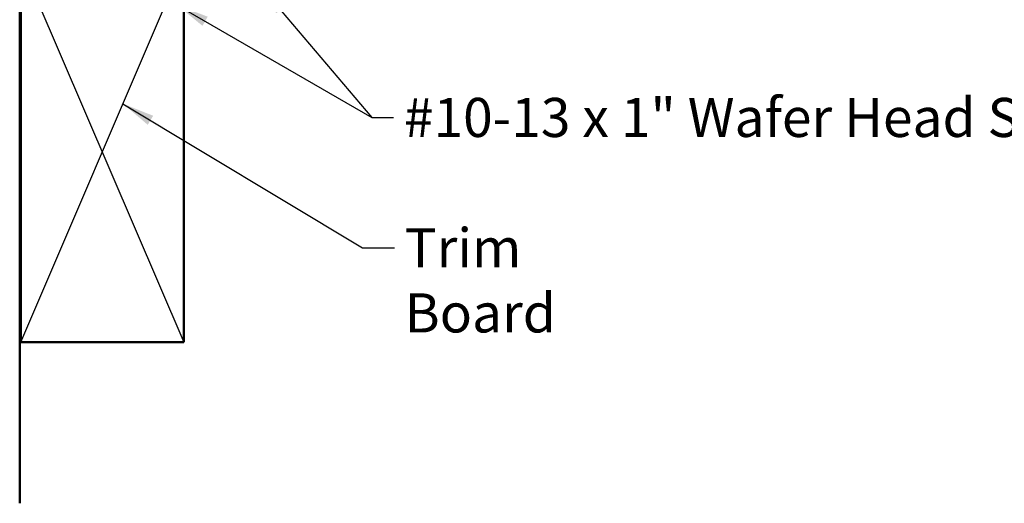
# Model space of a CAD drawing. Units: inches. Extents: x 4 to 209, y 4 to 134.
# Drawn here: x 41 to 79, y 51 to 69 of the extents above; entities that cross this region are included whole.
import ezdxf

# ---------------------------------------------------------------- set-up
doc = ezdxf.new("R2010")
doc.units = ezdxf.units.IN
doc.header["$LTSCALE"] = 12.5
doc.header["$MEASUREMENT"] = 0
for name, color, linetype, lineweight in [('Sketch Geometry (ANSI)', 7, 'Continuous', 25), ('Symbol (ANSI)', 7, 'Continuous', 25), ('Visible (ANSI)', 7, 'Continuous', 50)]:
    doc.layers.add(name, color=color, linetype=linetype, lineweight=lineweight)
doc.styles.add('Note Text (ANSI)', font='tahoma.ttf')
doc.dimstyles.new('Default (ANSI)$7', dxfattribs={"dimscale": 12.5, "dimtxt": 0.12, "dimasz": 0.098425, "dimexe": 0.125, "dimexo": 0.0625, "dimgap": 0.031496, "dimtad": 0, "dimtih": 1, "dimtoh": 1, "dimrnd": 1e-08, "dimzin": 4, "dimdsep": 46, "dimtxsty": 'Note Text (ANSI)', "dimcen": 0.09, "dimdle": 0.393701, "dimclrd": 256, "dimclre": 256, "dimclrt": 256, "dimadec": 0, "dimazin": 1, "dimtfac": 1, "dimtofl": 0, "dimtmove": 0, "dimatfit": 3, "dimfxl": 1, "dimtolj": 1, "dimtzin": 4, "dimlwd": -1, "dimlwe": -1, "dimarcsym": 0})

msp = doc.modelspace()

# ---------------------------------------------------------------- linework, layer by layer
at = {"layer": 'Sketch Geometry (ANSI)', "color": 36, "true_color": 0x804000}
for p, q in [((41.05376, 56.76852), (47.30376, 71.35186)), ((41.05376, 71.35186), (47.30376, 56.76852))]:
    msp.add_line(p, q, dxfattribs=at)
at = {"layer": 'Visible (ANSI)', "color": 8, "true_color": 0x808080}
msp.add_line((41.01209, 92.25186), (41.01209, 50.58212), dxfattribs=at)
at = {"layer": 'Visible (ANSI)', "color": 36, "true_color": 0x804000}
for p, q in [((41.05376, 56.76852), (41.05376, 71.35186)), ((47.30376, 71.35186), (47.30376, 56.76852)), ((47.30376, 56.76852), (41.05376, 56.76852))]:
    msp.add_line(p, q, dxfattribs=at)

# ---------------------------------------------------------------- texts
at = {"layer": 'Symbol (ANSI)', "char_height": 1.5, "attachment_point": 1, "style": 'Note Text (ANSI)'}
for s, insert, width in [('{#10-13 x 1" Wafer Head Screws}', (55.75048, 66.14193), 29.4590771), ('{Trim Board}', (55.78084, 61.13945), 10.0988654)]:
    msp.add_mtext(s, dxfattribs=dict(at, insert=insert, width=width))

# ---------------------------------------------------------------- leaders
at = {"layer": 'Symbol (ANSI)', "annotation_type": 0, "has_hookline": 1, "hookline_direction": 0}
for points, text_width in [([(50.21249, 70.46049), (54.52016, 65.39193), (55.35678, 65.39193)], 29.28778), ([(44.97493, 65.91792), (54.15682, 60.38945), (55.38714, 60.38945)], 9.96306)]:
    msp.add_leader(points, dimstyle='Default (ANSI)$7', override={"dimtad": 0}, dxfattribs=dict(at, text_width=text_width))
at = {"layer": 'Symbol (ANSI)'}
msp.add_leader([(47.05898, 69.69964), (54.52016, 65.39193)], dimstyle='Default (ANSI)$7', override={"dimtad": 0}, dxfattribs=at)

doc.saveas('drawing.dxf')
